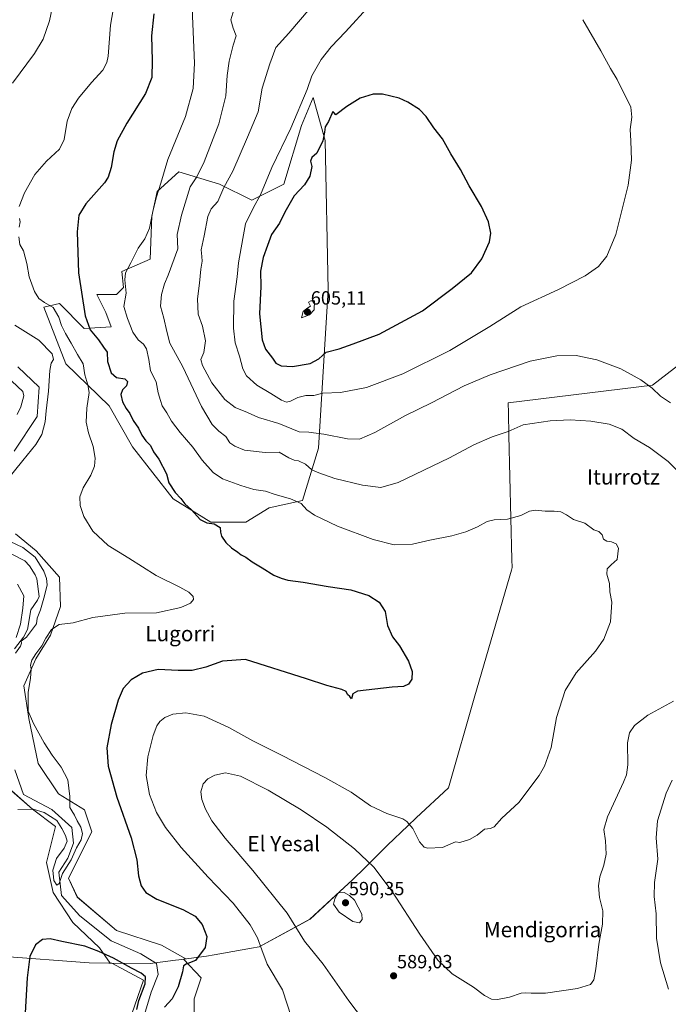
# Model space of a CAD drawing. Units: metres. Extents: x 621133 to 624587, y 4727180 to 4729554.
# Drawn here: x 622630 to 622970, y 4727456 to 4727972 of the extents above; entities that cross this region are included whole.
import ezdxf
from ezdxf.enums import TextEntityAlignment as Align

# ---------------------------------------------------------------- set-up
doc = ezdxf.new("R2010")
doc.units = ezdxf.units.M
doc.header["$MEASUREMENT"] = 0
for name, color, linetype, lineweight in [('Carátula', 7, 'Continuous', 5), ('Corriente natural lineal', 142, 'Continuous', 13), ('Cultivos herbáceos CxS', 92, 'Continuous', 0), ('Curva de nivel maestra', 36, 'Continuous', 30), ('Curva de nivel normal', 36, 'Continuous', 0), ('Entidad de ámbito territorial', 19, 'Continuous', 0), ('Entidad de ámbito territorial CxS', 92, 'Continuous', 0), ('Municipio', 9, 'Continuous', 13), ('Municipio CxS', 142, 'Continuous', 0), ('Pastizal CxS', 92, 'Continuous', 0), ('Punto de cota en terreno', 7, 'Continuous', 0), ('Rótulo de punto de cota en terreno', 19, 'Continuous', 0), ('Texto cartográfico', 19, 'Continuous', 0)]:
    doc.layers.add(name, color=color, linetype=linetype, lineweight=lineweight)
doc.styles.add('Arial', font='txt', dxfattribs={"height": 0.2})

# ---------------------------------------------------------------- blocks, each defined once
blk = doc.blocks.new('*U150')
at = {"layer": 'Cultivos herbáceos CxS', "color": 92, "linetype": 'Continuous', "lineweight": 0}
for points in [[(622625.81, 4727567.8, 568.42), (622636.72, 4727558.1, 569.97), (622648.86, 4727549, 570.62), (622644, 4727530.19, 571.16), (622647.64, 4727514.42, 571.64), (622657.95, 4727498.65, 573.06), (622671.91, 4727485.3, 573.59), (622677.49, 4727477.37, 576.63), (622678.32, 4727477.36, 576.48), (622694.96, 4727468.32, 575.42), (622688.89, 4727450.73, 576.23)], [(622721.65, 4727450.73, 576), (622721.65, 4727458.61, 576.28), (622725.29, 4727469.53, 575.95), (622715.95, 4727479.39, 574.27), (622717.18, 4727479.55, 574.41), (622704.47, 4727486.81, 573.15), (622680.84, 4727494.44, 572.15), (622660.27, 4727511.98, 571), (622655.69, 4727521.89, 570.65), (622667.89, 4727546.29, 571.11), (622664.08, 4727557.73, 570.6), (622650.36, 4727566.12, 569.41), (622639.69, 4727582.13, 568.98), (622634.82, 4727605.71, 569.85), (622632.27, 4727622.79, 569.78), (622638.46, 4727636.93, 569.82), (622646.14, 4727649.47, 570.17), (622651.48, 4727664.4, 569.15), (622650.95, 4727679.88, 566.83), (622638.68, 4727693.75, 565.89), (622627.88, 4727702.61, 566.01)], [(622627.11, 4727746.07, 564.17), (622639.21, 4727764.17, 564.52), (622640.28, 4727779.64, 564.09), (622629.07, 4727790.31, 563.47)]]:
    blk.add_polyline3d(points, dxfattribs=at)
blk.add_polyline3d([(622777.94, 4727916.92, 595.8), (622768.59, 4727886.08, 596.75), (622751.77, 4727877.67, 594.14), (622734.95, 4727886.08, 589.09), (622713.46, 4727892.62, 581.79), (622702.24, 4727882.34, 579.53), (622699.44, 4727869.26, 580.08), (622698.51, 4727846.83, 581.24), (622683.55, 4727840.29, 579.33), (622684.49, 4727831.88, 579.66), (622680.75, 4727828.14, 578.93), (622670.47, 4727828.14, 576.8), (622675.14, 4727818.79, 576.61), (622677.95, 4727811.32, 576.93), (622663.93, 4727810.38, 573.93), (622650.84, 4727823.47, 571.61), (622642.74, 4727821.56, 569.06), (622654.17, 4727791.82, 566.67), (622677.04, 4727769.71, 571.86), (622689.23, 4727748.36, 572.73), (622710.57, 4727720.91, 574.36), (622730.39, 4727708.71, 574.91), (622748.68, 4727708.71, 576.48), (622760.87, 4727716.33, 578.16), (622778.4, 4727720.15, 580.34), (622786.9, 4727747.51, 587.77), (622791.9, 4727830.75, 603.06), (622790.23, 4727909, 600.11), (622783.94, 4727931.68, 596.04), (622777.94, 4727916.92, 595.8)], close=True, dxfattribs=at)
blk = doc.blocks.new('*U159')
at = {"layer": 'Pastizal CxS', "color": 92, "linetype": 'Continuous', "lineweight": 0}
for points in [[(622629.07, 4727790.31, 563.47), (622640.28, 4727779.64, 564.09), (622639.21, 4727764.17, 564.52), (622627.11, 4727746.07, 564.17)], [(622627.88, 4727702.61, 566.01), (622638.68, 4727693.75, 565.89), (622650.95, 4727679.88, 566.83), (622651.48, 4727664.4, 569.15), (622646.14, 4727649.47, 570.17), (622638.46, 4727636.93, 569.82), (622632.27, 4727622.79, 569.78), (622634.82, 4727605.71, 569.85), (622639.69, 4727582.13, 568.98), (622650.36, 4727566.12, 569.41), (622664.08, 4727557.73, 570.6), (622667.89, 4727546.29, 571.11), (622655.69, 4727521.89, 570.65), (622660.27, 4727511.98, 571), (622680.84, 4727494.44, 572.15), (622704.47, 4727486.81, 573.15), (622717.18, 4727479.55, 574.41), (622715.95, 4727479.39, 574.27), (622725.29, 4727469.53, 575.95), (622721.65, 4727458.61, 576.28), (622721.65, 4727450.73, 576)], [(622688.89, 4727450.73, 576.23), (622694.96, 4727468.32, 575.42), (622678.32, 4727477.36, 576.48), (622677.49, 4727477.37, 576.63), (622671.91, 4727485.3, 573.59), (622657.95, 4727498.65, 573.06), (622647.64, 4727514.42, 571.64), (622644, 4727530.19, 571.16), (622648.86, 4727549, 570.62), (622636.72, 4727558.1, 569.97), (622625.81, 4727567.8, 568.42)]]:
    blk.add_polyline3d(points, dxfattribs=at)
blk = doc.blocks.new('*U166')
at = {"layer": 'Entidad de ámbito territorial CxS', "color": 92, "linetype": 'Continuous', "lineweight": 0}
blk.add_polyline3d([(622619.69, 4727481.04, 572.9), (622666.45, 4727477.48, 576.51), (622676.87, 4727477.34, 576.75), (622678.25, 4727477.32, 576.49), (622698.44, 4727477.06, 572.55), (622711.73, 4727478.8, 573.51), (622713.55, 4727479.03, 573.85), (622728.11, 4727480.94, 575.21), (622732.13, 4727481.67, 575.5), (622751.61, 4727485.19, 578.7), (622755.73, 4727485.94, 579.7), (622782.36, 4727500.33, 586.88), (622800.24, 4727516.96, 589.64), (622804.48, 4727520.91, 588.68), (622811.42, 4727527.72, 586.07), (622817.73, 4727533.92, 583.55), (622823.07, 4727539.16, 582.01), (622833.73, 4727549.43, 580.11), (622838.02, 4727553.55, 578.85), (622854.99, 4727569.37, 577.8), (622868.94, 4727617.61, 576.22), (622888.03, 4727683.62, 578.62), (622888.4, 4727684.88, 578.72), (622888.3, 4727689.15, 578.99), (622886.74, 4727754.18, 584.56), (622886.45, 4727766.19, 586.69), (622886.33, 4727771.41, 587.18), (622962.14, 4727780.61, 590.06), (623109.06, 4727894.17, 590.45)], dxfattribs=at)
blk = doc.blocks.new('*U167')
at = {"layer": 'Entidad de ámbito territorial CxS', "color": 92, "linetype": 'Continuous', "lineweight": 0}
blk.add_polyline3d([(622619.692, 4727481.038, 572.898), (622666.447, 4727477.475, 576.514), (622676.873, 4727477.339, 576.75), (622678.248, 4727477.322, 576.493), (622698.442, 4727477.058, 572.553), (622711.731, 4727478.796, 573.512), (622713.554, 4727479.034, 573.852), (622728.106, 4727480.937, 575.209), (622732.128, 4727481.665, 575.496), (622751.606, 4727485.191, 578.705), (622755.726, 4727485.937, 579.703), (622782.356, 4727500.333, 586.884), (622800.236, 4727516.962, 589.642), (622804.478, 4727520.907, 588.677), (622811.422, 4727527.723, 586.068), (622817.735, 4727533.919, 583.555), (622823.069, 4727539.155, 582.009), (622833.734, 4727549.425, 580.107), (622838.02, 4727553.551, 578.849), (622854.988, 4727569.368, 577.797), (622868.943, 4727617.61, 576.221), (622888.035, 4727683.616, 578.618), (622888.4, 4727684.877, 578.722), (622888.297, 4727689.154, 578.991), (622886.74, 4727754.175, 584.563), (622886.451, 4727766.191, 586.689), (622886.326, 4727771.406, 587.177), (622962.141, 4727780.614, 590.055), (623109.064, 4727894.17, 590.452)], dxfattribs=at)
blk = doc.blocks.new('*U182')
at = {"layer": 'Curva de nivel normal', "color": 36, "linetype": 'Continuous', "lineweight": 0}
for points in [[(622647.67, 4727981.79, 565), (622645.7, 4727971.92, 565), (622642.38, 4727962.21, 565), (622637.72, 4727954.68, 565), (622626.3, 4727939.06, 565)], [(622627.43, 4727812.16, 565), (622640.14, 4727804.3, 565), (622646.99, 4727797.13, 565), (622647.78, 4727794.13, 565), (622646.61, 4727792.13, 565), (622645.82, 4727788.34, 565), (622645.09, 4727777.56, 565), (622643.94, 4727767.09, 565), (622643.39, 4727761.41, 565), (622641.71, 4727754.81, 565), (622638.47, 4727749.47, 565), (622631.58, 4727741.18, 565), (622622.23, 4727729.3, 565)], [(622624.94, 4727698.65, 565), (622631.67, 4727695.4, 565), (622638.05, 4727690.4, 565), (622642.71, 4727683.07, 565), (622644.13, 4727679.18, 565), (622644.41, 4727675.8, 565), (622643.02, 4727670.16, 565), (622640.88, 4727662.82, 565), (622639.13, 4727658.39, 565), (622638.76, 4727655.41, 565), (622636.28, 4727651.94, 565), (622633.63, 4727648.46, 565), (622630.73, 4727646.33, 565), (622630.89, 4727645.22, 565), (622630.49, 4727643.64, 565), (622627.82, 4727640.03, 565)], [(622628.11, 4727648.23, 565), (622630.36, 4727655.13, 565), (622631.66, 4727663.56, 565), (622632.17, 4727670.15, 565), (622628.86, 4727676.27, 565)]]:
    blk.add_polyline3d(points, dxfattribs=at)
blk = doc.blocks.new('*U186')
at = {"layer": 'Curva de nivel normal', "color": 36, "linetype": 'Continuous', "lineweight": 0}
for points in [[(622970.5, 4727463.64, 590), (622966.22, 4727477.48, 590), (622964.26, 4727490.42, 590), (622964.03, 4727503.27, 590), (622963.04, 4727512.33, 590), (622963.22, 4727519.62, 590), (622964.86, 4727531.83, 590), (622964.06, 4727543.11, 590), (622964.77, 4727552.08, 590), (622969.3, 4727566.49, 590), (622972.41, 4727573.4, 590)], [(622971.59, 4727771.38, 590), (622966.22, 4727774.87, 590), (622961.88, 4727779.11, 590), (622956, 4727783.51, 590), (622945.56, 4727789.15, 590), (622932.87, 4727793.92, 590), (622922.11, 4727796.16, 590), (622911.89, 4727796.07, 590), (622897.89, 4727793.16, 590), (622876.96, 4727786.09, 590), (622863.34, 4727780.23, 590), (622846.17, 4727771.36, 590), (622832.44, 4727764.77, 590), (622816.44, 4727755.78, 590), (622808.38, 4727752.31, 590), (622801.95, 4727752.39, 590), (622789.67, 4727754.94, 590), (622784.28, 4727755.71, 590), (622781.71, 4727755.91, 590), (622776.71, 4727756.08, 590), (622766.04, 4727760.48, 590), (622755.37, 4727763.71, 590), (622749.48, 4727766.34, 590), (622743.13, 4727768.99, 590), (622737.69, 4727773.1, 590), (622730.83, 4727781.85, 590), (622725.88, 4727791.01, 590), (622725.01, 4727794.13, 590), (622726.71, 4727797.83, 590), (622727.53, 4727803.96, 590), (622725.9, 4727811.65, 590), (622723.68, 4727817.94, 590), (622723.33, 4727826, 590), (622724.44, 4727834.13, 590), (622725.1, 4727841.43, 590), (622725.7, 4727845.66, 590), (622725.64, 4727848.22, 590), (622725.3, 4727851.62, 590), (622726.88, 4727859.04, 590), (622728.69, 4727869.11, 590), (622730.52, 4727873.16, 590), (622733.92, 4727877.08, 590), (622737.1, 4727884.34, 590), (622741.82, 4727893.01, 590), (622749.54, 4727910.78, 590), (622755.09, 4727924.07, 590), (622757.23, 4727936.47, 590), (622761.34, 4727949.33, 590), (622764.46, 4727957.84, 590), (622771.29, 4727965.45, 590), (622782.37, 4727978.45, 590)]]:
    blk.add_polyline3d(points, dxfattribs=at)
blk = doc.blocks.new('*U194')
at = {"layer": 'Curva de nivel normal', "color": 36, "linetype": 'Continuous', "lineweight": 0}
for points in [[(622742.47, 4727977.69, 585), (622740.77, 4727972.38, 585), (622741.95, 4727967.93, 585), (622743.61, 4727964.05, 585), (622742.04, 4727959.02, 585), (622739.89, 4727950.76, 585), (622738.86, 4727943.2, 585), (622738.12, 4727932.42, 585), (622734.58, 4727917.75, 585), (622726.86, 4727897.76, 585), (622722.9, 4727889.97, 585), (622719.54, 4727884.77, 585), (622714.88, 4727869.92, 585), (622712.68, 4727859.76, 585), (622712.97, 4727852.13, 585), (622707.97, 4727838.33, 585), (622706, 4727833.8, 585), (622704.38, 4727828.28, 585), (622703.88, 4727822.17, 585), (622705.6, 4727815.8, 585), (622707.19, 4727808.74, 585), (622708.84, 4727802.7, 585), (622715.61, 4727790.3, 585), (622725.34, 4727769.5, 585), (622731.03, 4727760.06, 585), (622734.54, 4727756.54, 585), (622738.12, 4727753.77, 585), (622740.28, 4727750.3, 585), (622742.99, 4727748.67, 585), (622748.01, 4727746.54, 585), (622758.8, 4727745.29, 585), (622766.2, 4727745.4, 585), (622771.25, 4727742.51, 585), (622774, 4727741.23, 585), (622776.37, 4727740.9, 585), (622779.95, 4727739.24, 585), (622783.35, 4727736.2, 585), (622786.91, 4727734.68, 585), (622795.45, 4727731.72, 585), (622809.97, 4727728.15, 585), (622819.58, 4727726.96, 585), (622828.56, 4727729.58, 585), (622855.61, 4727742.56, 585), (622868.32, 4727749.32, 585), (622877.94, 4727753.61, 585), (622886.38, 4727756.4, 585), (622894.21, 4727759.76, 585), (622908.42, 4727761.96, 585), (622918.94, 4727762.38, 585), (622929.75, 4727761.69, 585), (622939.35, 4727760.1, 585), (622946.02, 4727757.52, 585), (622952.44, 4727752.67, 585), (622960.55, 4727747.86, 585), (622970.23, 4727740.54, 585), (622982.8, 4727727.99, 585)], [(622973.17, 4727614.73, 585), (622959.64, 4727607.4, 585), (622952.64, 4727601.97, 585), (622949.95, 4727598.21, 585), (622949.02, 4727592.87, 585), (622949.12, 4727581.46, 585), (622948.38, 4727576.2, 585), (622946.83, 4727572.37, 585), (622938.48, 4727554.16, 585), (622936.48, 4727547.42, 585), (622937.42, 4727541.53, 585), (622937.74, 4727534.54, 585), (622936.52, 4727528.67, 585), (622934.37, 4727522.62, 585), (622933.72, 4727517.81, 585), (622934.28, 4727511.82, 585), (622935.95, 4727504.76, 585), (622935.86, 4727497.74, 585), (622933.85, 4727487.27, 585), (622932.4, 4727474.41, 585), (622931.22, 4727468.54, 585), (622929.55, 4727466.09, 585), (622922.82, 4727463.95, 585), (622905.9, 4727461.64, 585), (622898.38, 4727461.61, 585), (622895.58, 4727461.68, 585), (622893.09, 4727461.62, 585), (622887.02, 4727459.51, 585), (622880.71, 4727458.18, 585), (622877.54, 4727458.34, 585), (622873.94, 4727460.41, 585), (622868.09, 4727464.64, 585), (622856.96, 4727471.75, 585), (622849.42, 4727478.96, 585), (622840, 4727492.46, 585), (622825.44, 4727514.9, 585), (622815.82, 4727527.62, 585), (622805.72, 4727537.39, 585), (622791.17, 4727548.64, 585), (622777.71, 4727557.83, 585), (622760.32, 4727568.09, 585), (622745.84, 4727575.46, 585), (622738.04, 4727577.2, 585), (622732.45, 4727575.99, 585), (622728.68, 4727574.1, 585), (622726.25, 4727571.45, 585), (622725.14, 4727567.21, 585), (622725.62, 4727563.19, 585), (622727.52, 4727558.1, 585), (622730.84, 4727552.08, 585), (622737.81, 4727542.93, 585), (622752.44, 4727525.89, 585), (622770.35, 4727503.47, 585), (622779.46, 4727488.91, 585), (622789.34, 4727476.8, 585), (622802.7, 4727457.59, 585), (622825.24, 4727427.77, 585)]]:
    blk.add_polyline3d(points, dxfattribs=at)
blk = doc.blocks.new('*U205')
at = {"layer": 'Curva de nivel normal', "color": 36, "linetype": 'Continuous', "lineweight": 0}
for points in [[(622680.21, 4727984.78, 570), (622677.64, 4727969.58, 570), (622676.42, 4727953.31, 570), (622675.79, 4727950.02, 570), (622673.56, 4727945.92, 570), (622667.73, 4727939.51, 570), (622660.92, 4727931.34, 570), (622657.31, 4727925.84, 570), (622654.97, 4727919.12, 570), (622653.4, 4727909.62, 570), (622650.88, 4727904.47, 570), (622644.16, 4727898.24, 570), (622638, 4727891.26, 570), (622632.55, 4727881.54, 570), (622629.77, 4727874.45, 570)], [(622629.98, 4727868.06, 570), (622630.2, 4727866.34, 570), (622629.75, 4727863.52, 570)], [(622629.5, 4727858.46, 570), (622630.12, 4727854.46, 570), (622632.09, 4727851.13, 570), (622633.68, 4727844.46, 570), (622634.9, 4727837.54, 570), (622637.76, 4727829.76, 570), (622640.1, 4727826.17, 570), (622643.04, 4727824.1, 570), (622647.54, 4727821.39, 570), (622650.58, 4727816.41, 570), (622652.03, 4727811.96, 570), (622654.02, 4727807.77, 570), (622657, 4727802.74, 570), (622660.32, 4727796.73, 570), (622663.4, 4727791.82, 570), (622664.24, 4727786.13, 570), (622665.72, 4727780.8, 570), (622666.54, 4727776.81, 570), (622665.17, 4727768.56, 570), (622664.82, 4727761.17, 570), (622666.05, 4727755.56, 570), (622668.51, 4727748.44, 570), (622669.62, 4727742.34, 570), (622669.28, 4727738.11, 570), (622667.39, 4727733.47, 570), (622663.33, 4727726.81, 570), (622661.49, 4727722.04, 570), (622661.7, 4727717.41, 570), (622663.68, 4727711.69, 570), (622668.48, 4727704.07, 570), (622676.36, 4727696.55, 570), (622687.33, 4727689.78, 570), (622701.56, 4727680.67, 570), (622714.02, 4727674.64, 570), (622718.85, 4727672.03, 570), (622721.04, 4727669.78, 570), (622721.16, 4727668.08, 570), (622719.62, 4727666.26, 570), (622714.52, 4727663.88, 570), (622701.79, 4727661.2, 570), (622685.14, 4727660.91, 570), (622668.41, 4727658.68, 570), (622658.16, 4727655.9, 570), (622650.76, 4727655.11, 570), (622646.78, 4727652.43, 570), (622643.66, 4727647.78, 570), (622641.64, 4727643.86, 570), (622638.41, 4727639.58, 570), (622636.39, 4727636.25, 570), (622635.69, 4727633.76, 570), (622635.95, 4727631.55, 570), (622635.72, 4727626.82, 570), (622634.38, 4727619.32, 570), (622634.46, 4727609.56, 570), (622637.27, 4727603.04, 570), (622642.81, 4727592.91, 570), (622646.97, 4727586.4, 570), (622651.74, 4727580.24, 570), (622655.2, 4727573.49, 570), (622656.33, 4727564.83, 570), (622656.32, 4727559.04, 570), (622657.38, 4727557.16, 570), (622658.84, 4727554.99, 570), (622660.1, 4727552.06, 570), (622662.17, 4727548.66, 570), (622663.02, 4727545.35, 570), (622662.28, 4727542.02, 570), (622659.78, 4727537.76, 570), (622656.94, 4727531.55, 570), (622652.4, 4727524.42, 570), (622650.69, 4727519.1, 570), (622649.58, 4727518.24, 570), (622648, 4727520.64, 570), (622647.37, 4727526.13, 570), (622649.31, 4727532.17, 570), (622653.37, 4727537.74, 570), (622654.93, 4727541.34, 570), (622654.09, 4727544.34, 570), (622652.08, 4727548.03, 570), (622649.49, 4727552.26, 570), (622642.84, 4727556.4, 570), (622637.05, 4727558.12, 570), (622628.98, 4727557.86, 570)]]:
    blk.add_polyline3d(points, dxfattribs=at)
blk = doc.blocks.new('*U210')
at = {"layer": 'Curva de nivel maestra', "color": 36, "linetype": 'Continuous', "lineweight": 30}
for points in [[(622700.37, 4727975.56, 575), (622699.26, 4727963.9, 575), (622699.58, 4727951.05, 575), (622699.39, 4727942.16, 575), (622696.06, 4727933.66, 575), (622686.15, 4727918.1, 575), (622681.17, 4727908.79, 575), (622679.46, 4727903.12, 575), (622678.06, 4727894.79, 575), (622676.43, 4727889.76, 575), (622674.46, 4727886.8, 575), (622664.66, 4727875.8, 575), (622661.04, 4727869.8, 575), (622660.14, 4727861.13, 575), (622660.92, 4727839.6, 575), (622664.33, 4727817, 575), (622667.05, 4727809.6, 575), (622671.39, 4727804.46, 575), (622673.96, 4727800.53, 575), (622675.84, 4727797.96, 575), (622676.06, 4727793.14, 575), (622678.06, 4727787.14, 575), (622680.88, 4727784.63, 575), (622685.2, 4727783.95, 575), (622686.57, 4727782.58, 575), (622686.08, 4727780.25, 575), (622683.99, 4727778.14, 575), (622683.14, 4727775.76, 575), (622683.98, 4727771.94, 575), (622685.93, 4727768.35, 575), (622687.89, 4727765.78, 575), (622689.64, 4727762.14, 575), (622692.39, 4727758.14, 575), (622694.15, 4727754.32, 575), (622696.2, 4727751.42, 575), (622698.65, 4727748.94, 575), (622700.29, 4727745.72, 575), (622703.08, 4727741.73, 575), (622707, 4727734.04, 575), (622708.19, 4727729.39, 575), (622711.6, 4727724.37, 575), (622714.64, 4727721.08, 575), (622716.62, 4727718.39, 575), (622720.09, 4727715.19, 575), (622724.79, 4727710.22, 575), (622728.24, 4727708.32, 575), (622732.04, 4727707.8, 575), (622735.25, 4727706.02, 575), (622735.47, 4727703.57, 575), (622735.93, 4727701.31, 575), (622738.12, 4727698.02, 575), (622741.15, 4727695.2, 575), (622744.4, 4727693.06, 575), (622746.26, 4727691.61, 575), (622748.67, 4727690.33, 575), (622752.08, 4727687.85, 575), (622757.28, 4727684.74, 575), (622763.3, 4727680.87, 575), (622767.22, 4727679.36, 575), (622770.79, 4727678.23, 575), (622778.79, 4727677.23, 575), (622791.97, 4727675, 575), (622803.8, 4727673.28, 575), (622813.22, 4727670.26, 575), (622818.68, 4727666.8, 575), (622821.83, 4727661.85, 575), (622823.09, 4727654.54, 575), (622825.73, 4727648.61, 575), (622829.28, 4727643.78, 575), (622834.04, 4727635.82, 575), (622835.92, 4727630.38, 575), (622835.72, 4727626.39, 575), (622834.03, 4727623.68, 575), (622831.36, 4727622.42, 575), (622825.5, 4727622.15, 575), (622807.24, 4727620.06, 575), (622804.83, 4727618.57, 575), (622804.06, 4727616.08, 575), (622803.23, 4727617.27, 575), (622802.07, 4727618.28, 575), (622801.37, 4727619.88, 575), (622799.1, 4727620.97, 575), (622791.26, 4727623.04, 575), (622780.49, 4727626.51, 575), (622748.49, 4727636.6, 575), (622736.4, 4727635.79, 575), (622727.73, 4727632.6, 575), (622720.6, 4727630.9, 575), (622713.12, 4727630.9, 575), (622702.71, 4727631.42, 575), (622694.4, 4727629.52, 575), (622688.45, 4727625.95, 575), (622684.4, 4727621.45, 575), (622681.66, 4727615.29, 575), (622678.05, 4727602.5, 575), (622675.76, 4727590.3, 575), (622676.37, 4727580.69, 575), (622680.93, 4727564.48, 575), (622688.44, 4727543.1, 575), (622691.43, 4727531.6, 575), (622692.32, 4727523.1, 575), (622693.84, 4727517.95, 575), (622696.28, 4727514.39, 575), (622702.03, 4727510.9, 575), (622715.62, 4727505.44, 575), (622722.02, 4727501.9, 575), (622725.76, 4727497.55, 575), (622728.3, 4727491.38, 575), (622727.37, 4727485.48, 575), (622722.19, 4727478.62, 575), (622717.4, 4727476.73, 575), (622715.95, 4727475.91, 575), (622715.44, 4727472.76, 575), (622713.14, 4727464.82, 575), (622710.03, 4727458.67, 575), (622705.94, 4727454.17, 575)], [(622691.46, 4727453.03, 575), (622692.6, 4727457.72, 575), (622695.92, 4727466.5, 575), (622695.98, 4727470.17, 575), (622693.7, 4727472.12, 575), (622688.6, 4727474.72, 575), (622679.16, 4727479.94, 575), (622671.57, 4727483.36, 575), (622664.24, 4727486.2, 575), (622652.05, 4727488.68, 575), (622646.05, 4727490.12, 575), (622642.05, 4727489.77, 575), (622638.23, 4727486.93, 575), (622635.4, 4727480.78, 575), (622633.91, 4727469.68, 575), (622632.96, 4727451.32, 575)]]:
    blk.add_polyline3d(points, dxfattribs=at)
blk = doc.blocks.new('5PATER')
at = {"layer": 'Carátula', "linetype": 'Continuous', "lineweight": 5}
h = blk.add_hatch(color=250, dxfattribs=at)
edge = h.paths.add_edge_path()
edge.add_ellipse((0, 0.01), major_axis=(-1.33, -1.34), ratio=0.999422, start_angle=0, end_angle=360)

msp = doc.modelspace()

# ---------------------------------------------------------------- linework, layer by layer
at = {"layer": 'Corriente natural lineal', "color": 142, "linetype": 'Continuous', "lineweight": 13}
for points in [[(622628.61, 4727765.21, 561.23), (622630.61, 4727769.26, 560.67), (622632.23, 4727775.11, 560.59), (622631.72, 4727777.34, 560.41), (622622.88, 4727785.56, 560.6)], [(622627.25, 4727642.23, 564.74), (622632, 4727648.47, 564.79), (622634.05, 4727652.45, 564.87), (622635.85, 4727662.67, 564.09), (622639.27, 4727667.79, 564.7), (622640.16, 4727669.78, 564.68), (622639, 4727679, 563.56), (622638.14, 4727681.11, 563.5), (622635.12, 4727685.9, 563.32), (622632.7, 4727688.48, 563.04), (622625.58, 4727692.1, 562.95)], [(622695.46, 4727450.37, 573.78), (622699.01, 4727462.06, 573.68), (622702.6, 4727471.37, 572.99), (622701.81, 4727477.17, 572.68), (622693.51, 4727482.15, 572.18), (622677.98, 4727489.05, 571.52), (622661.66, 4727502.09, 571), (622651.89, 4727512.85, 570.86), (622650.63, 4727525.14, 569.95), (622655.29, 4727532.41, 569.54), (622658.22, 4727540.34, 569.49), (622657.39, 4727548.53, 569.1), (622646.95, 4727557.92, 568.32), (622632.09, 4727565.85, 567.94), (622627.41, 4727578.77, 567.38)]]:
    msp.add_polyline3d(points, dxfattribs=at)
at = {"layer": 'Cultivos herbáceos CxS', "color": 92, "linetype": 'Continuous', "lineweight": 0}
for points in [[(622790.23, 4727909, 600.11), (622783.94, 4727931.68, 596.04), (622777.94, 4727916.92, 595.8), (622768.59, 4727886.08, 596.75), (622751.77, 4727877.67, 594.14), (622734.95, 4727886.08, 589.09), (622713.46, 4727892.62, 581.79), (622702.24, 4727882.34, 579.53), (622699.44, 4727869.26, 580.08), (622698.5, 4727846.83, 581.24), (622683.55, 4727840.29, 579.33), (622684.49, 4727831.88, 579.66), (622680.75, 4727828.14, 578.93), (622670.47, 4727828.14, 576.8), (622675.14, 4727818.79, 576.61), (622677.95, 4727811.32, 576.93), (622663.93, 4727810.38, 573.93), (622650.84, 4727823.47, 571.61), (622642.74, 4727821.56, 569.06), (622654.17, 4727791.82, 566.67), (622677.04, 4727769.71, 571.86), (622689.23, 4727748.36, 572.73), (622710.57, 4727720.91, 574.36), (622730.39, 4727708.71, 574.91), (622748.68, 4727708.71, 576.48), (622760.87, 4727716.33, 578.16), (622778.4, 4727720.15, 580.34), (622786.9, 4727747.51, 587.77), (622791.9, 4727830.75, 603.06), (622790.23, 4727909, 600.11)], [(622627.11, 4727746.07, 564.17), (622639.21, 4727764.17, 564.52), (622640.28, 4727779.64, 564.09), (622629.07, 4727790.31, 563.47)], [(622721.65, 4727450.73, 576), (622721.65, 4727458.61, 576.28), (622725.29, 4727469.53, 575.95), (622715.95, 4727479.39, 574.27), (622717.18, 4727479.55, 574.41), (622704.47, 4727486.81, 573.15), (622680.84, 4727494.44, 572.15), (622660.26, 4727511.98, 571), (622655.69, 4727521.89, 570.65), (622667.89, 4727546.29, 571.11), (622664.08, 4727557.73, 570.6), (622650.36, 4727566.12, 569.41), (622639.69, 4727582.13, 568.98), (622634.82, 4727605.71, 569.85), (622632.27, 4727622.79, 569.78), (622638.46, 4727636.93, 569.82), (622646.14, 4727649.47, 570.17), (622651.48, 4727664.4, 569.15), (622650.95, 4727679.88, 566.83), (622638.68, 4727693.75, 565.89), (622627.88, 4727702.61, 566.01)], [(622625.8, 4727567.8, 568.42), (622636.72, 4727558.1, 569.97), (622648.86, 4727549, 570.62), (622644, 4727530.19, 571.16), (622647.64, 4727514.42, 571.64), (622657.95, 4727498.65, 573.06), (622671.91, 4727485.3, 573.59), (622677.49, 4727477.37, 576.63), (622678.32, 4727477.36, 576.48), (622694.96, 4727468.32, 575.42), (622688.89, 4727450.73, 576.23)]]:
    msp.add_polyline3d(points, dxfattribs=at)
at = {"layer": 'Curva de nivel maestra', "color": 36, "linetype": 'Continuous', "lineweight": 30}
msp.add_polyline3d([(622773.15, 4727790.43, 600), (622782.51, 4727792.08, 600), (622786.91, 4727794.54, 600), (622790.84, 4727797.97, 600), (622797.71, 4727799.7, 600), (622805.04, 4727802.36, 600), (622818.64, 4727807.49, 600), (622841.39, 4727819.71, 600), (622856.95, 4727831.4, 600), (622867.03, 4727839.54, 600), (622872.6, 4727846.94, 600), (622876.53, 4727855.87, 600), (622877.25, 4727860.35, 600), (622875.99, 4727866.42, 600), (622872.44, 4727874.36, 600), (622865.87, 4727885.28, 600), (622861.28, 4727893.86, 600), (622856.21, 4727902.06, 600), (622851.88, 4727910, 600), (622847.37, 4727915.7, 600), (622843.3, 4727921.55, 600), (622839.88, 4727925.24, 600), (622833.78, 4727929.13, 600), (622829.23, 4727931.32, 600), (622820.32, 4727933.44, 600), (622815.57, 4727933.27, 600), (622808.66, 4727931.22, 600), (622801.71, 4727926.89, 600), (622795.91, 4727922.56, 600), (622794.95, 4727923.72, 600), (622794.28, 4727924.18, 600), (622792.01, 4727918.96, 600), (622790.29, 4727916.14, 600), (622790.02, 4727913.45, 600), (622789.06, 4727908.79, 600), (622785.98, 4727902.45, 600), (622783.37, 4727900.15, 600), (622782.6, 4727898.21, 600), (622783.3, 4727895.32, 600), (622782.22, 4727890.36, 600), (622779.43, 4727885.7, 600), (622774.09, 4727880, 600), (622769.08, 4727871.48, 600), (622766.28, 4727865.74, 600), (622762.14, 4727859.69, 600), (622760.06, 4727853.96, 600), (622757.85, 4727847.56, 600), (622756.46, 4727840.4, 600), (622756.5, 4727832.46, 600), (622755.89, 4727818.13, 600), (622757.18, 4727804.46, 600), (622759.04, 4727799.46, 600), (622762.7, 4727794.79, 600), (622764.36, 4727792.21, 600), (622767.15, 4727790.87, 600), (622773.15, 4727790.43, 600)], dxfattribs=at)
at = {"layer": 'Curva de nivel normal', "color": 36, "linetype": 'Continuous', "lineweight": 0}
for points in [[(622772.73, 4727448.78, 580), (622767.89, 4727463.34, 580), (622759.89, 4727476.8, 580), (622757.04, 4727484.32, 580), (622754.76, 4727490.68, 580), (622750.91, 4727497.37, 580), (622742, 4727508.78, 580), (622728.99, 4727522.45, 580), (622714.82, 4727538.05, 580), (622706.54, 4727548.45, 580), (622701.8, 4727556.36, 580), (622698.11, 4727565.89, 580), (622696.34, 4727575.78, 580), (622697.18, 4727585.61, 580), (622699.98, 4727596.77, 580), (622701.9, 4727601.86, 580), (622703.63, 4727604.18, 580), (622706.23, 4727606.26, 580), (622710.32, 4727607.98, 580), (622717.19, 4727608.61, 580), (622726.84, 4727606.86, 580), (622739.71, 4727601.05, 580), (622752.29, 4727594.06, 580), (622767.69, 4727586.32, 580), (622790.12, 4727574.74, 580), (622804.04, 4727567.05, 580), (622814.03, 4727559.84, 580), (622822.6, 4727555.91, 580), (622831.11, 4727553, 580), (622833.24, 4727551.67, 580), (622836.32, 4727547.99, 580), (622839.83, 4727540.96, 580), (622842.22, 4727538.24, 580), (622843.95, 4727537.58, 580), (622851.85, 4727537.98, 580), (622858.67, 4727540.96, 580), (622861.04, 4727540.71, 580), (622866.13, 4727542.13, 580), (622870.04, 4727544.53, 580), (622873.93, 4727547.57, 580), (622877.16, 4727547.9, 580), (622878.97, 4727548.88, 580), (622883.03, 4727553.35, 580), (622891.96, 4727561.62, 580), (622902.64, 4727575.82, 580), (622905.33, 4727580.74, 580), (622908.89, 4727590.48, 580), (622911.76, 4727606.15, 580), (622916.2, 4727620.48, 580), (622922.02, 4727629.6, 580), (622932.11, 4727640.97, 580), (622936.58, 4727647.27, 580), (622940.05, 4727656.48, 580), (622940.74, 4727666.82, 580), (622939.67, 4727672.15, 580), (622939.49, 4727676.48, 580), (622938.09, 4727681.48, 580), (622938.29, 4727684.19, 580), (622940.39, 4727686.35, 580), (622943.58, 4727689.19, 580), (622944.19, 4727695.02, 580), (622943.01, 4727697.4, 580), (622940.56, 4727698.43, 580), (622938.1, 4727698.76, 580), (622936.35, 4727699.82, 580), (622935.69, 4727702.04, 580), (622933.98, 4727703.76, 580), (622931.31, 4727704.76, 580), (622926.53, 4727708.25, 580), (622920.62, 4727710.16, 580), (622916.89, 4727712.62, 580), (622914, 4727714.12, 580), (622910.41, 4727714.52, 580), (622905.78, 4727714.43, 580), (622900.7, 4727715.11, 580), (622897.63, 4727714.6, 580), (622893.08, 4727712.24, 580), (622885.93, 4727710.27, 580), (622878.92, 4727709.88, 580), (622875.39, 4727709.02, 580), (622870.25, 4727706.25, 580), (622864.08, 4727703.61, 580), (622856.7, 4727701.6, 580), (622845.16, 4727699.23, 580), (622836.2, 4727697.21, 580), (622826.49, 4727696.92, 580), (622815.53, 4727699.64, 580), (622796.87, 4727706.7, 580), (622784.66, 4727712.42, 580), (622780.72, 4727715.27, 580), (622777.66, 4727718.55, 580), (622772.18, 4727721.06, 580), (622764.14, 4727723.24, 580), (622758.96, 4727725.06, 580), (622752.8, 4727725.83, 580), (622746.04, 4727727.97, 580), (622736.39, 4727731.48, 580), (622731.46, 4727734.74, 580), (622725.76, 4727741.2, 580), (622720.84, 4727748.02, 580), (622714.16, 4727755.72, 580), (622709.64, 4727761.81, 580), (622707.23, 4727766.14, 580), (622704.73, 4727769.83, 580), (622703.89, 4727772.57, 580), (622702.71, 4727776.55, 580), (622701.64, 4727782.34, 580), (622698.71, 4727788.13, 580), (622697.77, 4727794.18, 580), (622696.51, 4727799.72, 580), (622694.93, 4727802.23, 580), (622692.15, 4727804.5, 580), (622689.41, 4727808.43, 580), (622686.6, 4727815.63, 580), (622684.64, 4727821.96, 580), (622685.87, 4727828.95, 580), (622685.2, 4727835.95, 580), (622685.57, 4727839.6, 580), (622688.42, 4727844.86, 580), (622692.1, 4727852.6, 580), (622695.77, 4727857.52, 580), (622698.2, 4727863, 580), (622699.82, 4727871.72, 580), (622701.73, 4727879.51, 580), (622704.05, 4727886.72, 580), (622707.77, 4727899.12, 580), (622716.97, 4727921.69, 580), (622721.05, 4727936.37, 580), (622721.66, 4727949.61, 580), (622720.57, 4727978.46, 580)], [(622814.12, 4727980.45, 595), (622801.06, 4727966.12, 595), (622793.49, 4727958.12, 595), (622788.2, 4727951.52, 595), (622783.26, 4727943.05, 595), (622780.94, 4727935.85, 595), (622772.27, 4727915.6, 595), (622762.25, 4727894.79, 595), (622756.37, 4727880.47, 595), (622752.72, 4727873.96, 595), (622748.57, 4727865.25, 595), (622747.05, 4727857.54, 595), (622744.8, 4727844.78, 595), (622744.11, 4727837.48, 595), (622742.36, 4727824.8, 595), (622742.18, 4727810.57, 595), (622743.04, 4727802.9, 595), (622745.28, 4727795.91, 595), (622747.04, 4727789.13, 595), (622748.95, 4727785.52, 595), (622754.4, 4727780.69, 595), (622761.79, 4727776.28, 595), (622767.46, 4727772.79, 595), (622770.02, 4727771.7, 595)], [(622770.02, 4727771.7, 595), (622772.2, 4727772.25, 595), (622776, 4727774.21, 595), (622780.12, 4727775.18, 595), (622784.35, 4727775.14, 595), (622789.12, 4727776.47, 595), (622798.4, 4727776.86, 595), (622811.93, 4727779.42, 595), (622831.14, 4727786.59, 595), (622855.7, 4727798.84, 595), (622876.7, 4727811.46, 595), (622893.03, 4727821.79, 595), (622912.69, 4727830.82, 595), (622926.69, 4727838.07, 595), (622933.73, 4727842.9, 595), (622938.21, 4727848.36, 595), (622942.85, 4727859.7, 595), (622949.34, 4727885.6, 595), (622951.08, 4727898.79, 595), (622950.74, 4727908.79, 595), (622950.42, 4727914.73, 595), (622951.33, 4727921.22, 595), (622950.66, 4727926.58, 595), (622943.5, 4727940.97, 595), (622940, 4727946.84, 595), (622935, 4727956.16, 595), (622925.5, 4727972.45, 595)], [(622777.85, 4727815.94, 605), (622782.04, 4727817.51, 605), (622784.48, 4727820.13, 605), (622784.77, 4727824.86, 605), (622782.81, 4727824.9, 605), (622781.6, 4727824.13, 605), (622782.59, 4727822.13, 605), (622780.76, 4727820.88, 605), (622778.83, 4727819.28, 605), (622777.85, 4727815.94, 605)], [(622808.35, 4727498.48, 590), (622809.81, 4727500.19, 590), (622809.56, 4727502.93, 590), (622805.65, 4727510.34, 590), (622803.09, 4727512.87, 590), (622800.21, 4727514.31, 590), (622797.2, 4727514.16, 590), (622795.35, 4727511.09, 590), (622794.76, 4727508.24, 590), (622797.64, 4727504.09, 590), (622804.8, 4727499.17, 590), (622808.35, 4727498.48, 590)]]:
    msp.add_polyline3d(points, dxfattribs=at)
at = {"layer": 'Entidad de ámbito territorial', "color": 19, "linetype": 'Continuous', "lineweight": 0}
msp.add_polyline3d([(622619.69, 4727481.04, 572.9), (622666.45, 4727477.48, 576.51), (622676.87, 4727477.34, 576.75), (622678.25, 4727477.32, 576.49), (622698.44, 4727477.06, 572.55), (622711.73, 4727478.8, 573.51), (622713.55, 4727479.03, 573.85), (622728.11, 4727480.94, 575.21), (622732.13, 4727481.67, 575.5), (622751.61, 4727485.19, 578.7), (622755.73, 4727485.94, 579.7), (622782.36, 4727500.33, 586.88), (622800.24, 4727516.96, 589.64), (622804.48, 4727520.91, 588.68), (622811.42, 4727527.72, 586.07), (622817.73, 4727533.92, 583.55), (622823.07, 4727539.16, 582.01), (622833.73, 4727549.43, 580.11), (622838.02, 4727553.55, 578.85), (622854.99, 4727569.37, 577.8), (622868.94, 4727617.61, 576.22), (622888.03, 4727683.62, 578.62), (622888.4, 4727684.88, 578.72), (622888.3, 4727689.15, 578.99), (622886.74, 4727754.18, 584.56), (622886.45, 4727766.19, 586.69), (622886.33, 4727771.41, 587.18), (622962.14, 4727780.61, 590.06), (623109.06, 4727894.17, 590.45)], dxfattribs=at)
at = {"layer": 'Municipio', "color": 9, "linetype": 'Continuous', "lineweight": 13}
msp.add_polyline3d([(622619.69, 4727481.04, 572.9), (622666.45, 4727477.48, 576.51), (622676.87, 4727477.34, 576.75), (622678.25, 4727477.32, 576.49), (622698.44, 4727477.06, 572.55), (622711.73, 4727478.8, 573.51), (622713.55, 4727479.03, 573.85), (622728.11, 4727480.94, 575.21), (622732.13, 4727481.67, 575.5), (622751.61, 4727485.19, 578.7), (622755.73, 4727485.94, 579.7), (622782.36, 4727500.33, 586.88), (622800.24, 4727516.96, 589.64), (622804.48, 4727520.91, 588.68), (622811.42, 4727527.72, 586.07), (622817.73, 4727533.92, 583.55), (622823.07, 4727539.16, 582.01), (622833.73, 4727549.43, 580.11), (622838.02, 4727553.55, 578.85), (622854.99, 4727569.37, 577.8), (622868.94, 4727617.61, 576.22), (622888.03, 4727683.62, 578.62), (622888.4, 4727684.88, 578.72), (622888.3, 4727689.15, 578.99), (622886.74, 4727754.18, 584.56), (622886.45, 4727766.19, 586.69), (622886.33, 4727771.41, 587.18), (622962.14, 4727780.61, 590.06), (623109.06, 4727894.17, 590.45)], dxfattribs=at)
msp.add_polyline3d([(622619.69, 4727481.04, 572.9), (622666.45, 4727477.48, 576.51), (622676.87, 4727477.34, 576.75), (622678.25, 4727477.32, 576.49), (622698.44, 4727477.06, 572.55), (622711.73, 4727478.8, 573.51), (622713.55, 4727479.03, 573.85), (622728.11, 4727480.94, 575.21), (622732.13, 4727481.67, 575.5), (622751.61, 4727485.19, 578.7), (622755.73, 4727485.94, 579.7), (622782.36, 4727500.33, 586.88), (622800.24, 4727516.96, 589.64), (622804.48, 4727520.91, 588.68), (622811.42, 4727527.72, 586.07), (622817.73, 4727533.92, 583.55), (622823.07, 4727539.16, 582.01), (622833.73, 4727549.43, 580.11), (622838.02, 4727553.55, 578.85), (622854.99, 4727569.37, 577.8), (622868.94, 4727617.61, 576.22), (622888.03, 4727683.62, 578.62), (622888.4, 4727684.88, 578.72), (622888.3, 4727689.15, 578.99), (622886.74, 4727754.18, 584.56), (622886.45, 4727766.19, 586.69), (622886.33, 4727771.41, 587.18), (622962.14, 4727780.61, 590.06), (623109.06, 4727894.17, 590.45)], dxfattribs=at)
at = {"layer": 'Municipio CxS', "color": 142, "linetype": 'Continuous', "lineweight": 0}
for points in [[(623109.06, 4727894.17, 590.45), (622962.14, 4727780.61, 590.06), (622886.33, 4727771.41, 587.18), (622886.45, 4727766.19, 586.69), (622886.74, 4727754.18, 584.56), (622888.3, 4727689.15, 578.99), (622888.4, 4727684.88, 578.72), (622888.03, 4727683.62, 578.62), (622868.94, 4727617.61, 576.22), (622854.99, 4727569.37, 577.8), (622838.02, 4727553.55, 578.85), (622833.73, 4727549.43, 580.11), (622823.07, 4727539.16, 582.01), (622817.73, 4727533.92, 583.55), (622811.42, 4727527.72, 586.07), (622804.48, 4727520.91, 588.68), (622800.24, 4727516.96, 589.64), (622782.36, 4727500.33, 586.88), (622755.73, 4727485.94, 579.7), (622751.61, 4727485.19, 578.7), (622732.13, 4727481.67, 575.5), (622728.11, 4727480.94, 575.21), (622713.55, 4727479.03, 573.85), (622711.73, 4727478.8, 573.51), (622698.44, 4727477.06, 572.55), (622678.25, 4727477.32, 576.49), (622676.87, 4727477.34, 576.75), (622666.45, 4727477.48, 576.51), (622619.69, 4727481.04, 572.9)], [(622619.69, 4727481.04, 572.9), (622666.45, 4727477.48, 576.51), (622676.87, 4727477.34, 576.75), (622678.25, 4727477.32, 576.49), (622698.44, 4727477.06, 572.55), (622711.73, 4727478.8, 573.51), (622713.55, 4727479.03, 573.85), (622728.11, 4727480.94, 575.21), (622732.13, 4727481.67, 575.5), (622751.61, 4727485.19, 578.7), (622755.73, 4727485.94, 579.7), (622782.36, 4727500.33, 586.88), (622800.24, 4727516.96, 589.64), (622804.48, 4727520.91, 588.68), (622811.42, 4727527.72, 586.07), (622817.73, 4727533.92, 583.55), (622823.07, 4727539.16, 582.01), (622833.73, 4727549.43, 580.11), (622838.02, 4727553.55, 578.85), (622854.99, 4727569.37, 577.8), (622868.94, 4727617.61, 576.22), (622888.03, 4727683.62, 578.62), (622888.4, 4727684.88, 578.72), (622888.3, 4727689.15, 578.99), (622886.74, 4727754.18, 584.56), (622886.45, 4727766.19, 586.69), (622886.33, 4727771.41, 587.18), (622962.14, 4727780.61, 590.06), (623109.06, 4727894.17, 590.45)], [(623109.06, 4727894.17, 590.45), (622962.14, 4727780.61, 590.06), (622886.33, 4727771.41, 587.18), (622886.45, 4727766.19, 586.69), (622886.74, 4727754.18, 584.56), (622888.3, 4727689.15, 578.99), (622888.4, 4727684.88, 578.72), (622888.03, 4727683.62, 578.62), (622868.94, 4727617.61, 576.22), (622854.99, 4727569.37, 577.8), (622838.02, 4727553.55, 578.85), (622833.73, 4727549.43, 580.11), (622823.07, 4727539.15, 582.01), (622817.73, 4727533.92, 583.55), (622811.42, 4727527.72, 586.07), (622804.48, 4727520.91, 588.68), (622800.24, 4727516.96, 589.64), (622782.36, 4727500.33, 586.88), (622755.73, 4727485.94, 579.7), (622751.61, 4727485.19, 578.7), (622732.13, 4727481.67, 575.5), (622728.11, 4727480.94, 575.21), (622713.55, 4727479.03, 573.85), (622711.73, 4727478.8, 573.51), (622698.44, 4727477.06, 572.55), (622678.25, 4727477.32, 576.49), (622676.87, 4727477.34, 576.75), (622666.45, 4727477.47, 576.51), (622619.69, 4727481.04, 572.9)], [(622619.69, 4727481.04, 572.9), (622666.45, 4727477.47, 576.51), (622676.87, 4727477.34, 576.75), (622678.25, 4727477.32, 576.49), (622698.44, 4727477.06, 572.55), (622711.73, 4727478.8, 573.51), (622713.55, 4727479.03, 573.85), (622728.11, 4727480.94, 575.21), (622732.13, 4727481.67, 575.5), (622751.61, 4727485.19, 578.7), (622755.73, 4727485.94, 579.7), (622782.36, 4727500.33, 586.88), (622800.24, 4727516.96, 589.64), (622804.48, 4727520.91, 588.68), (622811.42, 4727527.72, 586.07), (622817.73, 4727533.92, 583.55), (622823.07, 4727539.15, 582.01), (622833.73, 4727549.43, 580.11), (622838.02, 4727553.55, 578.85), (622854.99, 4727569.37, 577.8), (622868.94, 4727617.61, 576.22), (622888.03, 4727683.62, 578.62), (622888.4, 4727684.88, 578.72), (622888.3, 4727689.15, 578.99), (622886.74, 4727754.18, 584.56), (622886.45, 4727766.19, 586.69), (622886.33, 4727771.41, 587.18), (622962.14, 4727780.61, 590.06), (623109.06, 4727894.17, 590.45)]]:
    msp.add_polyline3d(points, dxfattribs=at)
at = {"layer": 'Pastizal CxS', "color": 92, "linetype": 'Continuous', "lineweight": 0}
msp.add_polyline3d([(622790.23, 4727909, 600.11), (622791.9, 4727830.75, 603.06), (622786.9, 4727747.51, 587.77), (622778.4, 4727720.15, 580.34), (622760.87, 4727716.33, 578.16), (622748.68, 4727708.71, 576.48), (622730.39, 4727708.71, 574.91), (622710.57, 4727720.91, 574.36), (622689.23, 4727748.36, 572.73), (622677.04, 4727769.71, 571.86), (622654.17, 4727791.82, 566.67), (622642.74, 4727821.56, 569.06), (622650.84, 4727823.47, 571.61), (622663.93, 4727810.38, 573.93), (622677.95, 4727811.32, 576.93), (622675.14, 4727818.79, 576.61), (622670.47, 4727828.14, 576.8), (622680.75, 4727828.14, 578.93), (622684.49, 4727831.88, 579.66), (622683.55, 4727840.29, 579.33), (622698.51, 4727846.83, 581.24), (622699.44, 4727869.26, 580.08), (622702.24, 4727882.34, 579.53), (622713.46, 4727892.62, 581.79), (622734.95, 4727886.08, 589.09), (622751.77, 4727877.67, 594.14), (622768.59, 4727886.08, 596.75), (622777.94, 4727916.92, 595.8), (622783.94, 4727931.68, 596.04), (622790.23, 4727909, 600.11)], close=True, dxfattribs=at)
for points in [[(622790.23, 4727909, 600.11), (622783.94, 4727931.68, 596.04), (622777.94, 4727916.92, 595.8), (622768.59, 4727886.08, 596.75), (622751.77, 4727877.67, 594.14), (622734.95, 4727886.08, 589.09), (622713.46, 4727892.62, 581.79), (622702.24, 4727882.34, 579.53), (622699.44, 4727869.26, 580.08), (622698.5, 4727846.83, 581.24), (622683.55, 4727840.29, 579.33), (622684.49, 4727831.88, 579.66), (622680.75, 4727828.14, 578.93), (622670.47, 4727828.14, 576.8), (622675.14, 4727818.79, 576.61), (622677.95, 4727811.32, 576.93), (622663.93, 4727810.38, 573.93), (622650.84, 4727823.47, 571.61), (622642.74, 4727821.56, 569.06), (622654.17, 4727791.82, 566.67), (622677.04, 4727769.71, 571.86), (622689.23, 4727748.36, 572.73), (622710.57, 4727720.91, 574.36), (622730.39, 4727708.71, 574.91), (622748.68, 4727708.71, 576.48), (622760.87, 4727716.33, 578.16), (622778.4, 4727720.15, 580.34), (622786.9, 4727747.51, 587.77), (622791.9, 4727830.75, 603.06), (622790.23, 4727909, 600.11)], [(622627.11, 4727746.07, 564.17), (622639.21, 4727764.17, 564.52), (622640.28, 4727779.64, 564.09), (622629.07, 4727790.31, 563.47)], [(622721.65, 4727450.73, 576), (622721.65, 4727458.61, 576.28), (622725.29, 4727469.53, 575.95), (622715.95, 4727479.39, 574.27), (622717.18, 4727479.55, 574.41), (622704.47, 4727486.81, 573.15), (622680.84, 4727494.44, 572.15), (622660.26, 4727511.98, 571), (622655.69, 4727521.89, 570.65), (622667.89, 4727546.29, 571.11), (622664.08, 4727557.73, 570.6), (622650.36, 4727566.12, 569.41), (622639.69, 4727582.13, 568.98), (622634.82, 4727605.71, 569.85), (622632.27, 4727622.79, 569.78), (622638.46, 4727636.93, 569.82), (622646.14, 4727649.47, 570.17), (622651.48, 4727664.4, 569.15), (622650.95, 4727679.88, 566.83), (622638.68, 4727693.75, 565.89), (622627.88, 4727702.61, 566.01)], [(622625.8, 4727567.8, 568.42), (622636.72, 4727558.1, 569.97), (622648.86, 4727549, 570.62), (622644, 4727530.19, 571.16), (622647.64, 4727514.42, 571.64), (622657.95, 4727498.65, 573.06), (622671.91, 4727485.3, 573.59), (622677.49, 4727477.37, 576.63), (622678.32, 4727477.36, 576.48), (622694.96, 4727468.32, 575.42), (622688.89, 4727450.73, 576.23)]]:
    msp.add_polyline3d(points, dxfattribs=at)

# ---------------------------------------------------------------- block references
at = {"layer": 'Cultivos herbáceos CxS', "color": 92, "linetype": 'Continuous', "lineweight": 0}
msp.add_blockref('*U150', (0, 0), dxfattribs=at)
at = {"layer": 'Curva de nivel maestra', "color": 36, "linetype": 'Continuous', "lineweight": 30}
msp.add_blockref('*U210', (0, 0), dxfattribs=at)
at = {"layer": 'Curva de nivel normal', "color": 36, "linetype": 'Continuous', "lineweight": 0}
for name in ['*U186', '*U182', '*U205', '*U194']:
    msp.add_blockref(name, (0, 0), dxfattribs=at)
at = {"layer": 'Entidad de ámbito territorial CxS', "color": 92, "linetype": 'Continuous', "lineweight": 0}
for name in ['*U166', '*U167']:
    msp.add_blockref(name, (0, 0), dxfattribs=at)
at = {"layer": 'Pastizal CxS', "color": 92, "linetype": 'Continuous', "lineweight": 0}
msp.add_blockref('*U159', (0, 0), dxfattribs=at)
at = {"layer": 'Punto de cota en terreno', "linetype": 'Continuous', "lineweight": 0}
for p in [(622781, 4727819, 605.11), (622801, 4727509, 590.35), (622826.24, 4727470.66, 589.03)]:
    msp.add_blockref('5PATER', p, dxfattribs=at)

# ---------------------------------------------------------------- texts
at = {"layer": 'Rótulo de punto de cota en terreno', "color": 19, "linetype": 'Continuous', "lineweight": 0, "style": 'Arial'}
for s, p in [('605,11', (622782.76, 4727820.76)), ('590,35', (622802.76, 4727510.76)), ('589,03', (622828, 4727472.42))]:
    msp.add_text(s, height=7, dxfattribs=at).set_placement(p, align=Align.BOTTOM_LEFT)
at = {"layer": 'Texto cartográfico', "color": 19, "linetype": 'Continuous', "lineweight": 0, "style": 'Arial'}
for s, p in [('Iturrotz', (622946.83, 4727732.5)), ('Lugorri', (622714.27, 4727650.25)), ('El Yesal', (622768.57, 4727540.02)), ('Mendigorria', (622904.41, 4727494.9))]:
    msp.add_text(s, height=8, dxfattribs=at).set_placement(p, align=Align.MIDDLE_CENTER)

doc.saveas('drawing.dxf')
